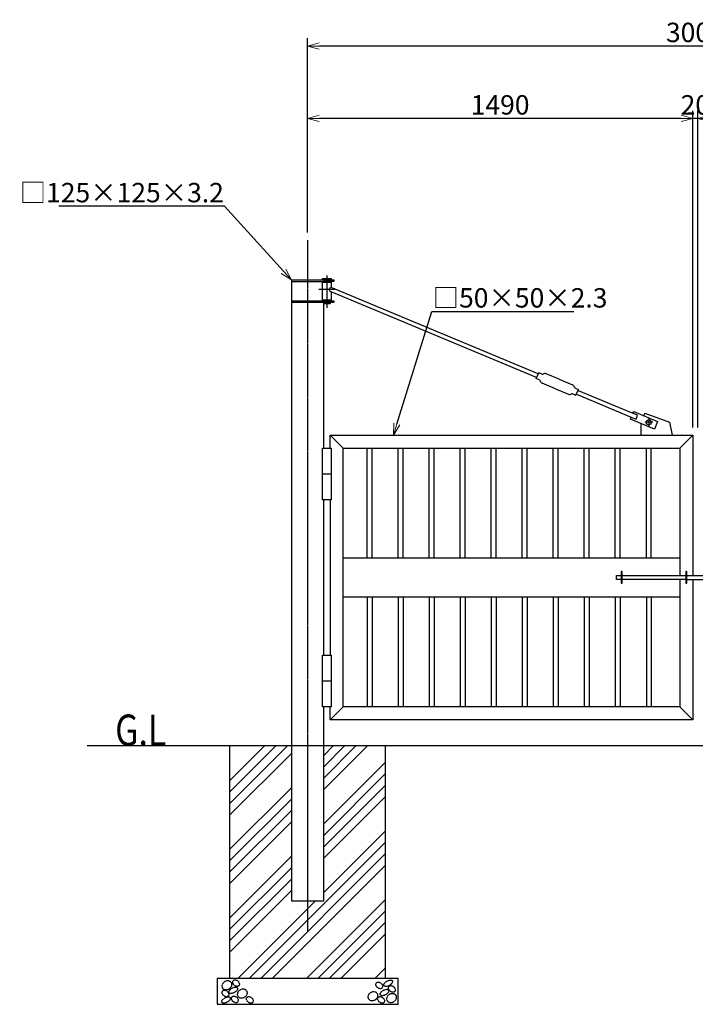
# Model space of a CAD drawing. Extents: x 9997 to 26797, y 5083 to 16963.
# Drawn here: x 15791 to 18405, y 7713 to 11518 of the extents above; entities that cross this region are included whole.
import ezdxf
from ezdxf import colors
from ezdxf.entities.mleader import LeaderData, LeaderLine
from ezdxf.math import Vec2, Vec3

# ---------------------------------------------------------------- set-up
doc = ezdxf.new("R2010")
doc.units = 0
doc.header["$LTSCALE"] = 5
doc.header["$MEASUREMENT"] = 0
doc.linetypes.add('CENTER', pattern=[2, 1.25, -0.25, 0.25, -0.25])
doc.layers.get('0').update_dxf_attribs({"linetype": 'CONTINUOUS'})
doc.layers.get('Defpoints').update_dxf_attribs({"linetype": 'CONTINUOUS'})
doc.layers.add('LEVEL001', color=7, linetype='CONTINUOUS')
doc.layers.add('LEVEL002', color=7, linetype='CONTINUOUS')
doc.layers.add('寸法', color=9, linetype='CONTINUOUS', lineweight=13)
doc.styles.get("Standard").update_dxf_attribs({"font": 'extslim2.shx', "width": 0.8, "bigfont": 'extfont2.shx'})
doc.dimstyles.new('1／30', dxfattribs={"dimscale": 30, "dimtxt": 2.5, "dimasz": 1.5, "dimexe": 1, "dimexo": 1, "dimgap": 0.5, "dimtad": 1, "dimdec": 0, "dimzin": 0, "dimdsep": 46, "dimtxsty": 'Standard', "dimblk": 'OPEN30', "dimcen": 0.09, "dimclrd": 256, "dimadec": 0, "dimazin": 0, "dimtfac": 1, "dimtdec": 0, "dimtmove": 0, "dimatfit": 3, "dimldrblk": 'OPEN30', "dimfxl": 1, "dimtolj": 1, "dimtzin": 0, "dimarcsym": 0})

# ---------------------------------------------------------------- blocks, each defined once
blk = doc.blocks.new('_OPEN30')
at = {"color": 0, "linetype": 'ByBlock'}
for p, q in [((-1, 0.268), (0, 0)), ((0, 0), (-1, -0.268)), ((0, 0), (-1, 0))]:
    blk.add_line(p, q, dxfattribs=at)
blk = doc.blocks.new('*D22')
at = {"layer": 'Defpoints', "color": 0, "linetype": 'Continuous', "transparency": 16777216}
for p in [(16904.7, 11416.8), (16904.7, 10666.3), (19904.7, 10666.3)]:
    blk.add_point(p, dxfattribs=at)
at = {"layer": '寸法', "color": 0, "linetype": 'Continuous', "lineweight": -2, "transparency": 16777216}
for p, q in [((16904.7, 10696.3), (16904.7, 11446.8)), ((19904.7, 10696.3), (19904.7, 11446.8))]:
    blk.add_line(p, q, dxfattribs=at)
at = {"layer": '寸法', "linetype": 'Continuous', "lineweight": -2, "transparency": 16777216}
blk.add_line((19859.7, 11416.8), (16949.7, 11416.8), dxfattribs=at)
at = {"layer": '寸法', "linetype": 'Continuous', "lineweight": -2, "transparency": 16777216, "xscale": 45, "yscale": 45, "zscale": 45, "rotation": 180}
blk.add_blockref('_OPEN30', (16904.7, 11416.8), dxfattribs=at)
at = {"layer": '寸法', "linetype": 'Continuous', "lineweight": -2, "transparency": 16777216, "xscale": 45, "yscale": 45, "zscale": 45}
blk.add_blockref('_OPEN30', (19904.7, 11416.8), dxfattribs=at)
at = {"layer": '寸法', "color": 0, "linetype": 'Continuous', "transparency": 16777216, "insert": (18404.7, 11469.3), "char_height": 75, "attachment_point": 5}
blk.add_mtext('\\A1;3000', dxfattribs=at)
blk = doc.blocks.new('*D23')
at = {"layer": 'Defpoints', "color": 0, "linetype": 'Continuous', "transparency": 16777216}
for p in [(18394.7, 11136.8), (18394.7, 9912.7), (18414.7, 9912.7)]:
    blk.add_point(p, dxfattribs=at)
at = {"layer": '寸法', "color": 0, "linetype": 'Continuous', "lineweight": -2, "transparency": 16777216}
for p, q in [((18394.7, 9942.7), (18394.7, 11166.8)), ((18414.7, 9942.7), (18414.7, 11166.8))]:
    blk.add_line(p, q, dxfattribs=at)
at = {"layer": '寸法', "linetype": 'Continuous', "lineweight": -2, "transparency": 16777216}
for p, q in [((18349.7, 11136.8), (18304.7, 11136.8)), ((18414.7, 11136.8), (18394.7, 11136.8)), ((18459.7, 11136.8), (18504.7, 11136.8))]:
    blk.add_line(p, q, dxfattribs=at)
at = {"layer": '寸法', "linetype": 'Continuous', "lineweight": -2, "transparency": 16777216, "xscale": 45, "yscale": 45, "zscale": 45}
blk.add_blockref('_OPEN30', (18394.7, 11136.8), dxfattribs=at)
at = {"layer": '寸法', "linetype": 'Continuous', "lineweight": -2, "transparency": 16777216, "xscale": 45, "yscale": 45, "zscale": 45, "rotation": 180}
blk.add_blockref('_OPEN30', (18414.7, 11136.8), dxfattribs=at)
at = {"layer": '寸法', "color": 0, "linetype": 'Continuous', "transparency": 16777216, "insert": (18404.7, 11189.3), "char_height": 75, "attachment_point": 5}
blk.add_mtext('\\A1;20', dxfattribs=at)
blk = doc.blocks.new('*D24')
at = {"layer": 'Defpoints', "color": 0, "linetype": 'Continuous', "transparency": 16777216}
for p in [(16904.7, 11136.8), (16904.7, 10666.3), (18394.7, 9912.7)]:
    blk.add_point(p, dxfattribs=at)
at = {"layer": '寸法', "color": 0, "linetype": 'Continuous', "lineweight": -2, "transparency": 16777216}
for p, q in [((16904.7, 10696.3), (16904.7, 11166.8)), ((18394.7, 9942.7), (18394.7, 11166.8))]:
    blk.add_line(p, q, dxfattribs=at)
at = {"layer": '寸法', "linetype": 'Continuous', "lineweight": -2, "transparency": 16777216}
blk.add_line((18349.7, 11136.8), (16949.7, 11136.8), dxfattribs=at)
at = {"layer": '寸法', "linetype": 'Continuous', "lineweight": -2, "transparency": 16777216, "xscale": 45, "yscale": 45, "zscale": 45, "rotation": 180}
blk.add_blockref('_OPEN30', (16904.7, 11136.8), dxfattribs=at)
at = {"layer": '寸法', "linetype": 'Continuous', "lineweight": -2, "transparency": 16777216, "xscale": 45, "yscale": 45, "zscale": 45}
blk.add_blockref('_OPEN30', (18394.7, 11136.8), dxfattribs=at)
at = {"layer": '寸法', "color": 0, "linetype": 'Continuous', "transparency": 16777216, "insert": (17649.7, 11189.3), "char_height": 75, "attachment_point": 5}
blk.add_mtext('\\A1;1490', dxfattribs=at)

msp = doc.modelspace()

# ---------------------------------------------------------------- hatches: boundary and pattern name
at = {"layer": '寸法', "linetype": 'Continuous'}
h = msp.add_hatch(dxfattribs=at)
h.set_pattern_fill('ANSI34', color=256, scale=250, style=0)
h.set_pattern_definition([(45, (16073.32, -1499.63), (-132.5825, 132.5825), []), (45, (16117.51, -1499.63), (-132.5825, 132.5825), []), (45, (16161.7, -1499.63), (-132.5825, 132.5825), []), (45, (16205.9, -1499.63), (-132.5825, 132.5825), [])])
h.paths.add_polyline_path([(16842.2, 8712.7), (16604.7, 8712.7), (16604.7, 7812.7), (17204.7, 7812.7), (17204.7, 8712.7), (16967.2, 8712.7), (16967.2, 8112.7), (16842.2, 8112.7)])

# ---------------------------------------------------------------- linework, layer by layer
at = {"layer": 'LEVEL001', "color": 2, "linetype": 'CENTER'}
for p, q in [((16904.7, 10666.3), (16904.7, 7993)), ((16979.7, 10529.9), (16979.7, 10404.5)), ((17011, 10475.2), (16947.9, 10475.2)), ((18224.7, 9978.3), (18224.7, 9947.1)), ((18239.8, 9962.7), (18209.6, 9962.7))]:
    msp.add_line(p, q, dxfattribs=at)
at = {"layer": 'LEVEL001', "color": 7, "linetype": 'Continuous'}
for p, q in [((16842.2, 10512.7), (16962.7, 10512.7)), ((16842.2, 10512.7), (16842.2, 8112.7)), ((16842.2, 10506.7), (16967.2, 10506.7)), ((16967.2, 10504.2), (16967.2, 10506.7)), ((16992.2, 10506.7), (16992.2, 10504.2)), ((16967.2, 10431.7), (16967.2, 10434.2)), ((16992.2, 10434.2), (16992.2, 10431.7)), ((16967.2, 9862.7), (16967.2, 10425.7)), ((16992.2, 9912.7), (18394.7, 9912.7)), ((18394.7, 9912.7), (18394.7, 9370.7)), ((16962.7, 9862.7), (16996.7, 9862.7)), ((17042.2, 9862.7), (18344.7, 9862.7)), ((18344.7, 9862.7), (18344.7, 9370.7)), ((16962.7, 9762.7), (16996.7, 9762.7)), ((16967.2, 9062.7), (16967.2, 9662.7)), ((16992.2, 9662.7), (16992.2, 9062.7)), ((18344.7, 9437.7), (17042.2, 9437.7)), ((18099.7, 9354.7), (18099.7, 9370.7)), ((18099.7, 9370.7), (18118.1, 9370.7)), ((18121.3, 9370.7), (18368.1, 9370.7)), ((18371.3, 9370.7), (18438.1, 9370.7)), ((18118.1, 9354.7), (18099.7, 9354.7)), ((18368.1, 9354.7), (18121.3, 9354.7)), ((18344.7, 9354.7), (18344.7, 8862.7)), ((18371.3, 9354.7), (18438.1, 9354.7)), ((18394.7, 9354.7), (18394.7, 8812.7)), ((17042.2, 9287.7), (18344.7, 9287.7)), ((16962.7, 9062.7), (16996.7, 9062.7)), ((16962.7, 8962.7), (16996.7, 8962.7)), ((16967.2, 8112.7), (16967.2, 8862.7)), ((18344.7, 8862.7), (17154.7, 8862.7)), ((18394.7, 8812.7), (17154.7, 8812.7)), ((16052, 8712.7), (20450.9, 8712.7)), ((16842.2, 8112.7), (16967.2, 8112.7))]:
    msp.add_line(p, q, dxfattribs=at)
at = {"layer": 'LEVEL001', "linetype": 'Continuous'}
for p, q in [((17797.1, 10149.8), (16996.7, 10483.9)), ((17790.9, 10135.1), (16996.7, 10466.5)), ((17950.9, 10085.6), (18163.2, 9997.1)), ((17944.8, 10070.9), (18157, 9982.3)), ((16992.2, 9862.7), (16992.2, 9912.7)), ((17042.2, 9862.7), (16992.2, 9912.7)), ((18344.7, 9862.7), (18394.7, 9912.7)), ((17135.2, 9437.7), (17135.2, 9862.7)), ((17154.2, 9437.7), (17154.2, 9862.7)), ((17255.2, 9437.7), (17255.2, 9862.7)), ((17274.2, 9437.7), (17274.2, 9862.7)), ((17375.2, 9437.7), (17375.2, 9862.7)), ((17394.2, 9437.7), (17394.2, 9862.7)), ((17495.2, 9437.7), (17495.2, 9862.7)), ((17514.2, 9437.7), (17514.2, 9862.7)), ((17615.2, 9437.7), (17615.2, 9862.7)), ((17634.2, 9437.7), (17634.2, 9862.7)), ((17735.2, 9437.7), (17735.2, 9862.7)), ((17754.2, 9437.7), (17754.2, 9862.7)), ((17855.2, 9437.7), (17855.2, 9862.7)), ((17874.2, 9437.7), (17874.2, 9862.7)), ((17975.2, 9437.7), (17975.2, 9862.7)), ((17994.2, 9437.7), (17994.2, 9862.7)), ((18095.2, 9437.7), (18095.2, 9862.7)), ((18114.2, 9437.7), (18114.2, 9862.7)), ((18215.2, 9437.7), (18215.2, 9862.7)), ((18234.2, 9437.7), (18234.2, 9862.7)), ((17135.2, 9287.7), (17135.2, 8862.7)), ((17154.2, 9287.7), (17154.2, 8862.7)), ((17255.2, 9287.7), (17255.2, 8862.7)), ((17274.2, 9287.7), (17274.2, 8862.7)), ((17375.2, 9287.7), (17375.2, 8862.7)), ((17394.2, 9287.7), (17394.2, 8862.7)), ((17495.2, 9287.7), (17495.2, 8862.7)), ((17514.2, 9287.7), (17514.2, 8862.7)), ((17615.2, 9287.7), (17615.2, 8862.7)), ((17634.2, 9287.7), (17634.2, 8862.7)), ((17735.2, 9287.7), (17735.2, 8862.7)), ((17754.2, 9287.7), (17754.2, 8862.7)), ((17855.2, 9287.7), (17855.2, 8862.7)), ((17874.2, 9287.7), (17874.2, 8862.7)), ((17975.2, 9287.7), (17975.2, 8862.7)), ((17994.2, 9287.7), (17994.2, 8862.7)), ((18095.2, 9287.7), (18095.2, 8862.7)), ((18114.2, 9287.7), (18114.2, 8862.7)), ((18215.2, 9287.7), (18215.2, 8862.7)), ((18234.2, 9287.7), (18234.2, 8862.7)), ((17042.2, 8862.7), (16992.2, 8812.7)), ((18344.7, 8862.7), (18394.7, 8812.7))]:
    msp.add_line(p, q, dxfattribs=at)
at = {"layer": 'LEVEL001', "color": 7, "linetype": 'Continuous'}
for points in [[(16962.7, 10512.7), (16962.7, 10517.7), (16996.7, 10517.7), (16996.7, 10512.7)], [(16962.7, 10512.7), (17006.7, 10512.7), (17006.7, 10506.7), (16967.2, 10506.7)], [(16996.7, 10467.2), (16996.7, 10434.2), (16962.7, 10434.2), (16962.7, 10504.2), (16996.7, 10504.2), (16996.7, 10483.2)], [(16842.2, 10431.7), (17006.7, 10431.7), (17006.7, 10425.7), (16842.2, 10425.7)], [(16992.2, 10425.7), (16992.2, 10419.7), (16967.2, 10419.7)], [(18163.2, 9997.1), (18166.3, 10004.4), (18258.5, 9965.9), (18246.2, 9936.4), (18153.9, 9974.9), (18157, 9982.3), (18175.5, 9974.6), (18181.6, 9989.4), (18163.2, 9997.1)], [(18206.4, 9987.7), (18209.7, 9997.7), (18304.7, 9962.7), (18314.7, 9912.7)], [(18194.7, 9912.7), (18194.7, 9952.7), (18196.2, 9957.3)], [(16996.7, 9862.7), (16996.7, 9662.7), (16962.7, 9662.7), (16962.7, 9862.7)], [(17154.7, 8862.7), (17042.2, 8862.7), (17042.2, 9862.7)], [(18118.1, 9340.2), (18121.3, 9340.2), (18121.3, 9385.2), (18118.1, 9385.2), (18118.1, 9340.2)], [(18368.1, 9340.2), (18371.3, 9340.2), (18371.3, 9385.2), (18368.1, 9385.2), (18368.1, 9340.2)], [(16996.7, 9062.7), (16996.7, 8862.7), (16962.7, 8862.7), (16962.7, 9062.7)], [(17154.7, 8812.7), (16992.2, 8812.7), (16992.2, 8862.7)], [(16967.2, 8712.7), (17204.7, 8712.7), (17204.7, 7812.7), (16604.7, 7812.7), (16604.7, 8712.7), (16842.2, 8712.7)], [(16604.7, 7812.7), (16554.7, 7812.7), (16554.7, 7712.7), (17254.7, 7712.7), (17254.7, 7812.7), (17204.7, 7812.7)]]:
    msp.add_lwpolyline(points, dxfattribs=at)
msp.add_circle((18224.7, 9962.7), 10, dxfattribs=at)
at = {"layer": 'LEVEL001', "linetype": 'Continuous'}
msp.add_arc((16996.7, 10475.2), 8, 90, 270, dxfattribs=at)
at = {"layer": 'LEVEL001', "color": 7, "linetype": 'CENTER'}
for centre, major_axis, ratio in [((16593, 7786.3), (-13.9, -13.9), 0.848485), ((16628.2, 7794.7), (10.5, -10.5), 0.72), ((17216.8, 7794.1), (-16, -9.2), 0.516129), ((16587.1, 7754.8), (10.5, -10.5), 0.72), ((16617.5, 7766.7), (-16, -9.2), 0.516129), ((16652.6, 7754.2), (-13.9, -13.9), 0.848485), ((17157.8, 7744), (-13.9, -13.9), 0.848485), ((17182.2, 7785.7), (10.5, -10.5), 0.72), ((17202.5, 7758.3), (-16, -9.2), 0.516129), ((17231.1, 7772), (10.5, -10.5), 0.72), ((16589.5, 7729.2), (-16, -9.2), 0.516129), ((16624, 7731.5), (10.5, -10.5), 0.72), ((16681.8, 7729.7), (10.5, -10.5), 0.72), ((17189.4, 7729.7), (10.5, -10.5), 0.72), ((17229.9, 7736.9), (-13.9, -13.9), 0.848485)]:
    msp.add_ellipse(centre, major_axis=major_axis, ratio=ratio, dxfattribs=at)
at = {"layer": 'LEVEL002', "color": 7, "linetype": 'Continuous'}
for p, q in [((17789.3, 10131.1), (17798.8, 10153.8)), ((17800.2, 10126.6), (17789.3, 10131.1)), ((17809.6, 10149.2), (17798.8, 10153.8)), ((17821.7, 10150.3), (17816.1, 10148.8)), ((17878.6, 10128.8), (17828.1, 10149.9)), ((17878.6, 10128.8), (17929.1, 10107.7)), ((17807.9, 10117.2), (17805, 10122.3)), ((17863.2, 10091.9), (17812.7, 10113)), ((17863.2, 10091.9), (17913.7, 10070.8)), ((17934, 10103.5), (17936.9, 10098.4)), ((17941.7, 10094.1), (17952.6, 10089.6)), ((17943.1, 10066.9), (17952.6, 10089.6)), ((17920.2, 10070.4), (17925.8, 10071.9)), ((17932.2, 10071.5), (17943.1, 10066.9))]:
    msp.add_line(p, q, dxfattribs=at)
for centre, start, end in [((17796.3, 10117.3), 29.6774, 67.3528), ((17813.5, 10158.5), 247.3548, 285.0308), ((17824.3, 10140.7), 67.3485, 105.0208), ((17816.6, 10122.2), 209.6725, 247.3481), ((17925.3, 10098.5), 29.6769, 67.351), ((17945.5, 10103.4), 209.673, 247.3498), ((17917.6, 10080), 247.3577, 285.0293), ((17928.4, 10062.2), 67.3487, 105.0273)]:
    msp.add_arc(centre, 10, start, end, dxfattribs=at)

# ---------------------------------------------------------------- texts
at = {"layer": 'LEVEL001', "color": 1, "width": 0.8}
msp.add_text('G.L', height=120, dxfattribs=at).set_placement((16160.8, 8712.7))

# ---------------------------------------------------------------- dimensions: what is measured, and where the dimension line sits
at = {"layer": '寸法', "linetype": 'Continuous'}
for base, p1, p2, picture, middle in [((16904.7, 11416.8), (19904.7, 10666.3), (16904.7, 10666.3), '*D22', (18404.7, 11416.8)), ((18394.7, 11136.8), (18414.7, 9912.7), (18394.7, 9912.7), '*D23', (18404.7, 11136.8))]:
    dim = msp.add_linear_dim(base=base, p1=p1, p2=p2, dimstyle='1／30', dxfattribs=at)
    dim.commit()
    dim.dimension.update_dxf_attribs({"geometry": picture, "text_midpoint": middle, "dimtype": 160})
dim = msp.add_linear_dim(base=(16904.7, 11136.8), p1=(18394.7, 9912.7), p2=(16904.7, 10666.3), dimstyle='1／30', dxfattribs=at)
dim.commit()
dim.dimension.update_dxf_attribs({"geometry": '*D24', "text_midpoint": (17649.7, 11189.3)})

# ---------------------------------------------------------------- leaders
ml = msp.add_multileader_mtext('Standard', dxfattribs=at)
ml.set_content('□125×125×3.2', color=256)
ml.set_leader_properties()
ml.set_arrow_properties(name='OPEN30')
ml.build(insert=Vec2(0, 0))
ml.multileader.update_dxf_attribs({"has_dogleg": 0, "text_left_attachment_type": 6, "text_right_attachment_type": 6, "dogleg_length": 0.36, "arrow_head_size": 45, "scale": 30})
ctx = ml.context
ctx.base_point, ctx.scale, ctx.char_height, ctx.arrow_head_size, ctx.landing_gap_size, ctx.plane_origin = Vec3(15942.5, 10797.6), 30, 75, 45, 2.7, Vec3(16842.2, 10462.7)
ctx.left_attachment, ctx.right_attachment, ctx.text_align_type = 6, 6, 2
notes = []
notes.append((ctx, [(0, (1, 1, 0), (16594.7, 10797.6), (-1, 0), 10.8, [(0, [(16842.2, 10512.7)], 0, [])])]))
ctx.mtext.insert, ctx.mtext.alignment, ctx.mtext.flow_direction = Vec3(16581.2, 10887.6), 3, 5
ml = msp.add_multileader_mtext('Standard', dxfattribs=at)
ml.set_content('□50×50×2.3', color=256)
ml.set_leader_properties()
ml.set_arrow_properties(name='OPEN30')
ml.build(insert=Vec2(0, 0))
ml.multileader.update_dxf_attribs({"has_dogleg": 0, "text_left_attachment_type": 6, "text_right_attachment_type": 6, "dogleg_length": 0.36, "arrow_head_size": 45, "scale": 30})
ctx = ml.context
ctx.base_point, ctx.scale, ctx.char_height, ctx.arrow_head_size, ctx.landing_gap_size, ctx.plane_origin = Vec3(17385.9, 10390.8), 30, 75, 45, 2.7, Vec3(17212.2, 9818.4)
ctx.left_attachment, ctx.right_attachment = 6, 6
notes.append((ctx, [(0, (1, 1, 0), (17375.1, 10390.8), (1, 0), 10.8, [(0, [(17236.9, 9912.7)], 0, [])])]))
ctx.mtext.insert, ctx.mtext.flow_direction = Vec3(17388.6, 10480.8), 5
for ctx, leaders in notes:
    for number, flags, end, landing, length, lines in leaders:
        leader = LeaderData()
        leader.index, (leader.has_last_leader_line, leader.has_dogleg_vector, leader.attachment_direction) = number, flags
        leader.last_leader_point, leader.dogleg_vector, leader.dogleg_length = Vec3(end), Vec3(landing), length
        for number, points, colour, breaks in lines:
            line = LeaderLine()
            line.index, line.vertices, line.color, line.breaks = number, Vec3.list(points), colors.encode_raw_color(colour), breaks
            leader.lines.append(line)
        ctx.leaders.append(leader)

doc.saveas('drawing.dxf')
